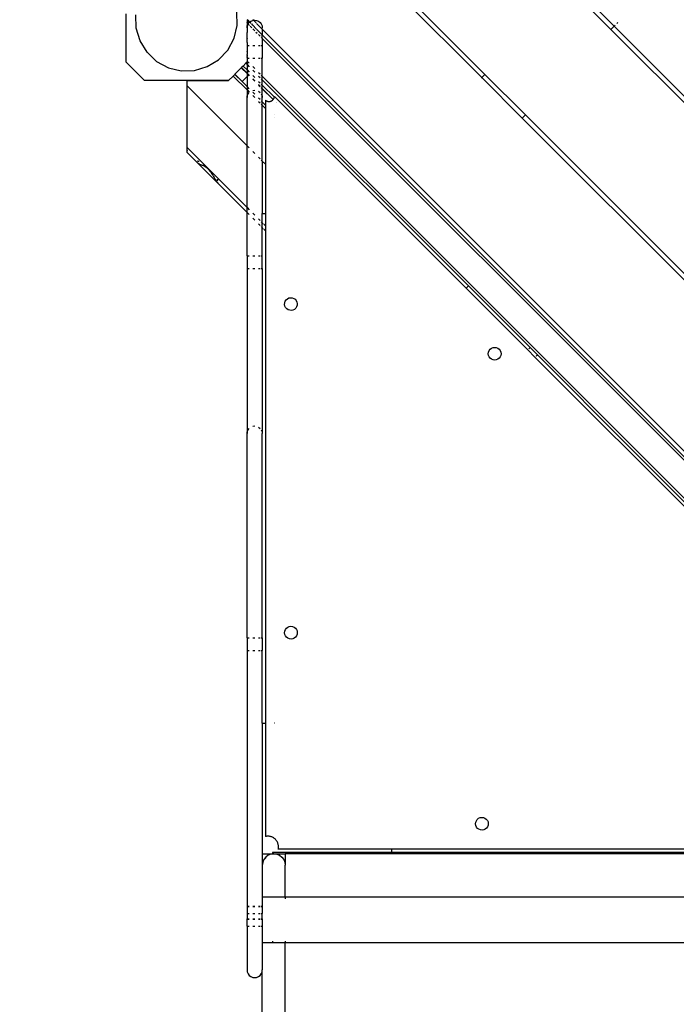
# Model space of a CAD drawing. Units: metres. Extents: x -4165 to 5048, y -4630 to 6786.
# Drawn here: x -1041 to -525, y 777 to 1550 of the extents above; entities that cross this region are included whole.
import ezdxf

# ---------------------------------------------------------------- set-up
doc = ezdxf.new("R2010")
doc.units = ezdxf.units.M
doc.layers.add('Afrika', color=7, linetype='Continuous')
doc.layers.add('Mått', color=7, linetype='Continuous')
doc.styles.add('Legend', font='calibri.ttf')
doc.dimstyles.get("Standard").update_dxf_attribs({"dimtxt": 500, "dimasz": 0.18, "dimexe": 0.18, "dimexo": 0.0625, "dimgap": 0.09, "dimtad": 0, "dimtih": 1, "dimtoh": 1, "dimdec": 0, "dimzin": 0, "dimdsep": 46, "dimtxsty": 'Legend', "dimcen": 0.09, "dimadec": 0, "dimazin": 0, "dimtfac": 1, "dimtdec": 0, "dimtofl": 0, "dimtmove": 0, "dimatfit": 3, "dimfxl": 1, "dimtolj": 1, "dimtzin": 0, "dimarcsym": 0})

# ---------------------------------------------------------------- blocks, each defined once
blk = doc.blocks.new('*D1')
at = {"layer": 'Defpoints', "color": 0, "transparency": 16777216}
for p in [(2168.39, 5375.87), (-2617.33, 1797.1), (2168.39, 989.92)]:
    blk.add_point(p, dxfattribs=at)
at = {"layer": 'Mått', "color": 0, "lineweight": -2, "transparency": 16777216}
for p, q in [((-2617.33, 1797.17), (-2617.33, 5376.05)), ((-2617.15, 5375.87), (-1614.56, 5375.87)), ((2168.21, 5375.87), (1165.62, 5375.87)), ((2168.39, 989.99), (2168.39, 5376.05))]:
    blk.add_line(p, q, dxfattribs=at)
at = {"layer": 'Mått', "color": 0, "transparency": 16777216}
for points in [[(-2617.15, 5375.9), (-2617.15, 5375.84), (-2617.33, 5375.87)], [(2168.21, 5375.9), (2168.21, 5375.84), (2168.39, 5375.87)]]:
    blk.add_solid(points, dxfattribs=at)
at = {"layer": 'Mått', "color": 0, "transparency": 16777216, "insert": (-224.47, 5375.87), "char_height": 500, "attachment_point": 5, "style": 'Legend'}
blk.add_mtext('\\A1;4786mm', dxfattribs=at)
blk = doc.blocks.new('Afrika')
at = {"layer": 'Afrika'}
for p, q in [((-677.95, 1504.11), (-762.35, 1588.52)), ((-759.9, 1591.02), (-675.47, 1506.59)), ((-576.48, 1541.94), (-608.3, 1573.76)), ((-605.82, 1576.24), (-574, 1544.42)), ((-957.35, 1516.26), (-957.35, 1554.18)), ((-870.07, 1545.11), (-870.35, 1555.54)), ((-949.35, 1542.98), (-949.63, 1553.42)), ((-862.35, 1549.59), (-862.35, 1546.91)), ((-862.35, 1546.91), (-862.35, 1546.5)), ((-862.35, 1546.91), (-862.28, 1546.84)), ((-862.35, 1546.5), (-862.34, 1543.22)), ((-862.28, 1549.67), (-861.7, 1549.09)), ((-862.28, 1549.57), (-862.28, 1548.72)), ((-862.28, 1548.56), (-862.28, 1548.25)), ((-862.28, 1547.92), (-862.28, 1547.57)), ((-862.28, 1547), (-862.28, 1547.39)), ((-862.28, 1547), (-862.28, 1546.84)), ((-862.28, 1547), (-861.7, 1546.42)), ((-862.28, 1546.84), (-861.7, 1546.26)), ((-862.14, 1544.8), (-861.58, 1546.14)), ((-861.7, 1549.09), (-861.7, 1549.04)), ((-861.7, 1549.09), (-860.31, 1547.7)), ((-861.7, 1548.98), (-861.7, 1548.13)), ((-861.7, 1547.98), (-861.7, 1547.67)), ((-861.7, 1547.34), (-861.7, 1546.99)), ((-861.7, 1546.42), (-861.7, 1546.81)), ((-861.7, 1546.26), (-861.7, 1546.42)), ((-861.7, 1546.26), (-861.58, 1546.14)), ((-861.58, 1546.14), (-861.54, 1546.25)), ((-861.58, 1546.14), (-860.33, 1544.89)), ((-861.54, 1546.25), (-860.58, 1547.49)), ((-860.58, 1547.49), (-860.31, 1547.7)), ((-860.31, 1547.7), (-859.34, 1548.44)), ((-860.31, 1547.7), (-859.89, 1547.28)), ((-859.71, 1547.1), (-859.19, 1546.58)), ((-859.34, 1548.44), (-857.89, 1549.04)), ((-858.83, 1546.21), (-857.95, 1545.33)), ((-857.91, 1549.72), (-857.3, 1549.12)), ((-857.89, 1549.04), (-857.3, 1549.12)), ((-857.3, 1549.12), (-856.34, 1549.25)), ((-857.3, 1549.12), (-855.29, 1547.11)), ((-856.34, 1549.25), (-854.79, 1549.04)), ((-854.79, 1549.04), (-853.34, 1548.44)), ((-854.79, 1546.6), (-850.34, 1542.16)), ((-853.34, 1548.44), (-852.1, 1547.49)), ((-852.1, 1547.49), (-851.14, 1546.25)), ((-851.14, 1546.25), (-850.54, 1544.8)), ((-571.17, 1547.25), (-571.91, 1546.52)), ((-946.38, 1532.97), (-949.35, 1542.98)), ((-872.5, 1534.95), (-870.07, 1545.11)), ((-862.34, 1539.7), (-862.35, 1539.6)), ((-862.35, 1539.6), (-862.35, 1539.47)), ((-862.34, 1539.44), (-862.35, 1539.47)), ((-862.35, 1539.35), (-862.34, 1539.44)), ((-862.34, 1539.22), (-862.35, 1539.35)), ((-862.34, 1543.22), (-862.14, 1544.8)), ((-862.34, 1543.22), (-862.34, 1539.7)), ((-862.34, 1536.92), (-862.34, 1539.22)), ((-859.98, 1544.53), (-858.51, 1543.07)), ((-857.89, 1545.28), (-855.06, 1542.45)), ((-857.89, 1542.45), (-856.27, 1540.83)), ((-855.33, 1539.89), (-854.33, 1538.89)), ((-854.79, 1542.17), (-850.34, 1537.73)), ((-850.54, 1544.8), (-850.34, 1543.25)), ((-850.34, 1542.16), (-850.34, 1543.25)), ((-850.34, 1542.16), (-203.3, 895.12)), ((-850.34, 1542.16), (-850.34, 1537.73)), ((-576.57, 1541.85), (-576.86, 1541.57)), ((-574, 1544.42), (-576.48, 1541.94)), ((-446.5, 1411.97), (-576.48, 1541.94)), ((-573.17, 1545.25), (-574, 1544.42)), ((-574, 1544.42), (-447.32, 1417.73)), ((-940.92, 1524.07), (-946.38, 1532.97)), ((-877.47, 1525.77), (-872.5, 1534.95)), ((-862.35, 1536.83), (-862.34, 1536.92)), ((-862.35, 1536.75), (-862.35, 1536.83)), ((-862.35, 1536.75), (-862.35, 1536.61)), ((-862.35, 1536.61), (-862.34, 1536.54)), ((-862.35, 1536.43), (-862.34, 1536.54)), ((-862.35, 1536.31), (-862.35, 1536.43)), ((-862.34, 1536.17), (-862.35, 1536.31)), ((-862.35, 1536.03), (-862.34, 1536.08)), ((-862.34, 1535.97), (-862.35, 1536.03)), ((-862.34, 1535.97), (-862.35, 1535.87)), ((-862.34, 1535.79), (-862.35, 1535.87)), ((-862.35, 1535.51), (-862.34, 1535.57)), ((-862.34, 1535.47), (-862.35, 1535.51)), ((-862.34, 1535.38), (-862.35, 1535.32)), ((-862.34, 1534.96), (-862.35, 1535.32)), ((-862.35, 1534.91), (-862.34, 1534.96)), ((-862.34, 1534.86), (-862.35, 1534.91)), ((-862.34, 1534.79), (-862.35, 1534.7)), ((-862.35, 1534.7), (-862.34, 1534.58)), ((-862.35, 1534.33), (-862.34, 1534.58)), ((-862.35, 1534.26), (-862.35, 1534.33)), ((-862.34, 1534.22), (-862.35, 1534.26)), ((-862.34, 1534.14), (-862.35, 1534.11)), ((-862.35, 1533.41), (-862.35, 1534.11)), ((-862.34, 1533.3), (-862.35, 1533.41)), ((-862.35, 1533.01), (-862.34, 1533.3)), ((-862.35, 1532), (-862.35, 1533.01)), ((-862.35, 1532), (-862.34, 1531.95)), ((-862.35, 1531.85), (-862.34, 1531.95)), ((-862.35, 1531.77), (-862.35, 1531.85)), ((-862.35, 1531.77), (-862.34, 1530.55)), ((-862.34, 1536.08), (-862.34, 1536.17)), ((-862.34, 1535.57), (-862.34, 1535.79)), ((-862.34, 1535.38), (-862.34, 1535.47)), ((-862.34, 1534.79), (-862.34, 1534.86)), ((-862.34, 1534.14), (-862.34, 1534.22)), ((-862.34, 1530.55), (-862.34, 1529.25)), ((-853.34, 1537.9), (-852.1, 1536.66)), ((-851.21, 1535.77), (-850.34, 1534.9)), ((-850.34, 1537.73), (-203.32, 890.71)), ((-850.34, 1534.9), (-850.34, 1537.73)), ((-850.34, 1534.9), (-206.15, 890.71)), ((-850.34, 1534.9), (-850.34, 1529.25)), ((-940.92, 1524.07), (-933.34, 1516.88)), ((-884.66, 1518.19), (-877.47, 1525.77)), ((-862.35, 1524.59), (-862.34, 1524.77)), ((-862.35, 1524.59), (-862.35, 1524.26)), ((-862.35, 1524.26), (-862.35, 1523.92)), ((-862.35, 1523.92), (-862.34, 1523.73)), ((-862.34, 1522.95), (-862.35, 1522.7)), ((-862.34, 1529.25), (-860.58, 1529.25)), ((-862.34, 1529.19), (-862.34, 1529.25)), ((-862.34, 1529.21), (-860.58, 1529.21)), ((-862.34, 1529.19), (-862.34, 1529.21)), ((-862.34, 1529.19), (-862.34, 1524.77)), ((-862.34, 1523.73), (-862.34, 1523.46)), ((-862.34, 1523.46), (-862.34, 1523.3)), ((-862.34, 1523.3), (-862.34, 1522.95)), ((-857.89, 1529.25), (-856.34, 1529.25)), ((-857.89, 1529.21), (-856.34, 1529.21)), ((-853.34, 1529.25), (-852.1, 1529.25)), ((-853.34, 1529.21), (-852.1, 1529.21)), ((-851.14, 1529.25), (-850.34, 1529.25)), ((-851.14, 1529.21), (-850.34, 1529.21)), ((-850.34, 1529.19), (-850.34, 1529.25)), ((-850.34, 1529.21), (-850.34, 1529.25)), ((-850.34, 1529.19), (-850.34, 1529.21)), ((-850.34, 1529.19), (-850.34, 1519.28)), ((-957.35, 1516.26), (-942.85, 1501.76)), ((-933.34, 1516.88), (-924.16, 1511.91)), ((-893.56, 1512.73), (-884.66, 1518.19)), ((-863.29, 1515.32), (-865.41, 1513.2)), ((-862.35, 1516.26), (-863.29, 1515.32)), ((-863.29, 1515.32), (-862.35, 1514.38)), ((-862.35, 1522.7), (-862.35, 1522.52)), ((-862.35, 1522.52), (-862.34, 1522.46)), ((-862.34, 1522.46), (-862.35, 1522.36)), ((-862.35, 1522.36), (-862.34, 1522.28)), ((-862.35, 1522.07), (-862.34, 1522.21)), ((-862.34, 1521.75), (-862.35, 1522.07)), ((-862.34, 1520.71), (-862.35, 1520.59)), ((-862.35, 1520.59), (-862.35, 1520.34)), ((-862.34, 1520.31), (-862.35, 1520.34)), ((-862.35, 1520.17), (-862.34, 1520.2)), ((-862.34, 1519.92), (-862.35, 1520.17)), ((-862.34, 1519.25), (-862.35, 1517.21)), ((-862.35, 1517.21), (-861.88, 1516.74)), ((-862.35, 1517.21), (-862.35, 1516.82)), ((-862.35, 1516.29), (-862.35, 1516.82)), ((-862.28, 1516.33), (-862.35, 1516.29)), ((-862.35, 1516.29), (-862.35, 1516.26)), ((-862.35, 1516.26), (-862.35, 1514.38)), ((-862.34, 1522.21), (-862.34, 1522.28)), ((-862.34, 1521.75), (-862.34, 1521.31)), ((-862.34, 1521.31), (-862.34, 1521.28)), ((-862.34, 1521.25), (-862.34, 1521.28)), ((-862.34, 1520.71), (-862.34, 1521.25)), ((-862.34, 1520.31), (-862.34, 1520.2)), ((-862.34, 1519.92), (-862.34, 1519.28)), ((-862.34, 1519.28), (-860.58, 1519.28)), ((-862.34, 1519.28), (-862.34, 1519.25)), ((-862.34, 1519.25), (-860.58, 1519.25)), ((-862.24, 1516.37), (-862.28, 1516.33)), ((-862.15, 1516.46), (-861.88, 1516.74)), ((-861.88, 1516.74), (-860.58, 1515.44)), ((-857.89, 1519.28), (-856.34, 1519.28)), ((-857.89, 1519.25), (-856.34, 1519.25)), ((-853.34, 1519.28), (-852.1, 1519.28)), ((-853.34, 1519.25), (-852.1, 1519.25)), ((-851.14, 1519.28), (-850.34, 1519.28)), ((-851.14, 1519.25), (-850.34, 1519.25)), ((-850.34, 1519.25), (-850.34, 1519.28)), ((-850.34, 1505.2), (-850.34, 1519.25)), ((-924.16, 1511.91), (-914.01, 1509.48)), ((-914.01, 1509.48), (-903.57, 1509.76)), ((-903.57, 1509.76), (-893.56, 1512.73)), ((-871.9, 1506.71), (-866.83, 1511.79)), ((-869.6, 1509.01), (-869.55, 1508.96)), ((-869.6, 1509.01), (-869.55, 1508.96)), ((-867.69, 1510.92), (-867.63, 1510.87)), ((-867.69, 1510.92), (-867.63, 1510.87)), ((-866.74, 1511.87), (-866.83, 1511.79)), ((-866.83, 1511.79), (-862.35, 1507.31)), ((-866.65, 1511.96), (-866.74, 1511.87)), ((-866.74, 1511.87), (-862.35, 1507.47)), ((-865.41, 1513.2), (-866.65, 1511.96)), ((-866.65, 1511.96), (-862.35, 1507.66)), ((-865.41, 1513.2), (-862.35, 1510.14)), ((-862.35, 1514.38), (-860.58, 1512.61)), ((-862.35, 1514.38), (-862.35, 1510.14)), ((-862.35, 1510.14), (-860.58, 1508.37)), ((-862.35, 1510.14), (-862.34, 1509.15)), ((-862.34, 1507.87), (-862.35, 1507.66)), ((-862.35, 1507.66), (-860.95, 1506.26)), ((-862.35, 1507.66), (-862.35, 1507.47)), ((-862.35, 1507.47), (-861.04, 1506.16)), ((-862.35, 1507.47), (-862.35, 1507.31)), ((-862.34, 1509.15), (-862.34, 1507.87)), ((-857.89, 1512.75), (-856.34, 1511.2)), ((-857.89, 1509.92), (-856.34, 1508.37)), ((-853.34, 1508.2), (-852.1, 1506.96)), ((-909.38, 1501.76), (-942.85, 1501.76)), ((-909.43, 1497.71), (-909.43, 1501.71)), ((-909.38, 1501.71), (-909.43, 1501.71)), ((-909.38, 1501.76), (-909.11, 1501.76)), ((-909.38, 1501.71), (-909.38, 1501.76)), ((-909.38, 1501.71), (-909.09, 1501.71)), ((-909.09, 1501.71), (-909.11, 1501.76)), ((-906.31, 1501.76), (-909.11, 1501.76)), ((-909.09, 1501.71), (-906.25, 1501.71)), ((-906.25, 1501.71), (-906.31, 1501.76)), ((-876.85, 1501.76), (-906.31, 1501.76)), ((-906.25, 1501.71), (-876.91, 1501.71)), ((-876.85, 1501.76), (-876.91, 1501.71)), ((-873.25, 1505.36), (-876.85, 1501.76)), ((-871.95, 1506.66), (-873.25, 1505.36)), ((-873.25, 1505.36), (-862.35, 1494.46)), ((-871.9, 1506.71), (-871.95, 1506.66)), ((-866.24, 1500.96), (-871.95, 1506.66)), ((-871.9, 1506.71), (-866.2, 1501.01)), ((-871.51, 1507.1), (-871.46, 1507.04)), ((-871.51, 1507.1), (-871.46, 1507.04)), ((-866.24, 1500.96), (-866.2, 1501.01)), ((-862.35, 1497.05), (-866.24, 1500.96)), ((-866.2, 1501.01), (-862.35, 1504.86)), ((-862.35, 1507.31), (-862.34, 1506.51)), ((-862.35, 1507.31), (-861.12, 1506.08)), ((-862.35, 1504.86), (-861.12, 1506.08)), ((-862.34, 1505.15), (-862.35, 1504.86)), ((-862.35, 1504.86), (-862.34, 1503.81)), ((-862.34, 1506.51), (-862.34, 1505.15)), ((-862.34, 1503.81), (-862.34, 1497.58)), ((-861.12, 1506.08), (-860.58, 1505.54)), ((-861.07, 1506.13), (-861.04, 1506.16)), ((-861.04, 1506.16), (-860.95, 1506.26)), ((-860.95, 1506.26), (-860.58, 1505.89)), ((-857.89, 1505.68), (-856.34, 1504.13)), ((-857.89, 1503.2), (-856.34, 1501.65)), ((-857.89, 1502.85), (-856.34, 1501.3)), ((-853.34, 1505.37), (-852.1, 1504.13)), ((-853.34, 1501.13), (-852.1, 1499.89)), ((-851.14, 1506), (-850.34, 1505.2)), ((-851.14, 1503.18), (-850.34, 1502.37)), ((-850.34, 1505.2), (-235.85, 890.71)), ((-850.34, 1502.37), (-850.34, 1505.2)), ((-850.34, 1502.37), (-688.48, 1340.52)), ((-850.34, 1498.13), (-850.34, 1502.37)), ((-678.04, 1504.02), (-678.33, 1503.74)), ((-675.47, 1506.59), (-677.95, 1504.11)), ((-646.13, 1472.29), (-677.95, 1504.11)), ((-675.38, 1506.69), (-675.47, 1506.59)), ((-675.47, 1506.59), (-643.65, 1474.77)), ((-909.43, 1497.71), (-862.34, 1450.62)), ((-909.43, 1449.24), (-909.43, 1497.71)), ((-862.34, 1497.58), (-862.35, 1497.05)), ((-862.35, 1497.05), (-862.34, 1496.46)), ((-860.58, 1495.29), (-862.35, 1497.05)), ((-862.34, 1495.4), (-862.35, 1494.46)), ((-862.35, 1494.46), (-860.58, 1492.7)), ((-862.35, 1494.46), (-862.34, 1494.4)), ((-862.34, 1496.46), (-862.34, 1495.4)), ((-862.34, 1494.4), (-862.34, 1488.42)), ((-861.54, 1491.25), (-860.58, 1492.49)), ((-857.89, 1494.04), (-856.34, 1494.25)), ((-856.34, 1491.04), (-857.89, 1492.6)), ((-853.34, 1498.65), (-852.1, 1497.41)), ((-853.34, 1498.3), (-852.1, 1497.06)), ((-853.34, 1493.44), (-852.1, 1492.49)), ((-851.14, 1498.93), (-850.34, 1498.13)), ((-851.14, 1496.45), (-850.34, 1495.65)), ((-851.14, 1496.1), (-850.34, 1495.3)), ((-850.34, 1498.13), (-840.88, 1488.67)), ((-850.34, 1495.65), (-850.34, 1498.13)), ((-850.34, 1495.65), (-841.7, 1487.01)), ((-850.34, 1495.65), (-850.34, 1495.3)), ((-850.34, 1495.3), (-841.86, 1486.82)), ((-850.34, 1488.42), (-850.34, 1495.3)), ((-862.34, 1488.42), (-862.14, 1489.8)), ((-862.34, 1450.62), (-862.34, 1488.42)), ((-862.14, 1489.8), (-861.54, 1491.25)), ((-857.89, 1490.01), (-856.34, 1488.46)), ((-852.1, 1486.8), (-853.34, 1488.04)), ((-853.34, 1485.46), (-852.1, 1484.22)), ((-851.14, 1491.25), (-850.54, 1489.8)), ((-850.34, 1485.04), (-851.14, 1485.85)), ((-850.54, 1489.8), (-850.34, 1488.42)), ((-850.34, 1485.04), (-850.34, 1488.42)), ((-847.84, 1482.54), (-850.34, 1485.04)), ((-850.34, 1482.48), (-850.34, 1485.04)), ((-847.84, 1486.34), (-847.61, 1486.17)), ((-847.84, 1486.34), (-847.84, 1482.54)), ((-847.61, 1486.17), (-847.36, 1486)), ((-847.36, 1486), (-847.11, 1485.86)), ((-847.11, 1485.86), (-846.85, 1485.73)), ((-846.85, 1485.73), (-846.57, 1485.63)), ((-846.57, 1485.63), (-846.3, 1485.54)), ((-846.3, 1485.54), (-846.01, 1485.46)), ((-846.01, 1485.46), (-845.72, 1485.41)), ((-845.72, 1485.41), (-845.43, 1485.38)), ((-845.43, 1485.38), (-845.14, 1485.37)), ((-845.14, 1485.37), (-844.85, 1485.37)), ((-844.85, 1485.37), (-844.56, 1485.4)), ((-844.56, 1485.4), (-844.27, 1485.45)), ((-844.27, 1485.45), (-843.98, 1485.51)), ((-843.98, 1485.51), (-843.7, 1485.59)), ((-843.7, 1485.59), (-843.43, 1485.7)), ((-843.43, 1485.7), (-843.16, 1485.82)), ((-843.16, 1485.82), (-842.91, 1485.96)), ((-842.91, 1485.96), (-842.66, 1486.11)), ((-842.66, 1486.11), (-842.42, 1486.28)), ((-842.42, 1486.28), (-842.2, 1486.47)), ((-842.2, 1486.47), (-841.99, 1486.67)), ((-841.99, 1486.67), (-841.86, 1486.82)), ((-841.86, 1486.82), (-841.79, 1486.89)), ((-841.79, 1486.89), (-841.7, 1487.01)), ((-841.7, 1487.01), (-841.61, 1487.12)), ((-841.61, 1487.12), (-841.44, 1487.36)), ((-841.44, 1487.36), (-841.29, 1487.61)), ((-841.29, 1487.61), (-841.16, 1487.87)), ((-841.16, 1487.87), (-841.04, 1488.14)), ((-841.04, 1488.14), (-840.95, 1488.41)), ((-840.95, 1488.41), (-840.88, 1488.67)), ((-840.88, 1488.67), (-840.87, 1488.7)), ((-840.87, 1488.7), (-840.81, 1488.98)), ((-840.81, 1488.98), (-840.77, 1489.27)), ((-690.25, 1338.75), (-840.77, 1489.27)), ((-839.49, 1484.8), (-839.54, 1484.84)), ((-839.44, 1484.75), (-839.49, 1484.8)), ((-839.32, 1484.28), (-839.29, 1484.25)), ((-851.14, 1483.26), (-850.34, 1482.48)), ((-850.34, 1482.46), (-850.34, 1482.48)), ((-850.34, 1482.46), (-847.84, 1479.96)), ((-850.34, 1438.62), (-850.34, 1482.46)), ((-847.84, 1482.54), (-847.84, 1479.96)), ((-847.84, 1479.96), (-847.84, 1436.12)), ((-840.77, 1475.49), (-840.7, 1475.42)), ((-840.77, 1472.89), (-840.72, 1472.84)), ((-840.7, 1475.42), (-840.7, 1475.4)), ((-646.22, 1472.2), (-646.51, 1471.92)), ((-643.65, 1474.77), (-646.13, 1472.29)), ((-385.69, 1211.85), (-646.13, 1472.29)), ((-643.56, 1474.87), (-643.65, 1474.77)), ((-643.65, 1474.77), (-389.72, 1220.83)), ((-909.43, 1449.24), (-862.34, 1402.15)), ((-909.43, 1445.38), (-909.43, 1449.24)), ((-909.38, 1447.77), (-909.38, 1447.67)), ((-909.38, 1447.24), (-909.38, 1446.85)), ((-909.38, 1445.55), (-909.38, 1445.71)), ((-862.34, 1450.62), (-860.58, 1448.86)), ((-862.34, 1402.15), (-862.34, 1450.62)), ((-857.89, 1446.17), (-856.34, 1444.62)), ((-900.38, 1436.33), (-909.43, 1445.38)), ((-900.63, 1438.92), (-900.63, 1439.39)), ((-900.63, 1438.1), (-900.63, 1438.49)), ((-900.58, 1438.99), (-900.58, 1438.92)), ((-900.58, 1438.44), (-900.58, 1438.05)), ((-853.34, 1441.62), (-852.1, 1440.37)), ((-851.14, 1439.42), (-850.34, 1438.62)), ((-850.34, 1438.62), (-847.84, 1436.12)), ((-850.34, 1438.62), (-850.34, 1397.34)), ((-900.63, 1436.8), (-900.63, 1437.18)), ((-900.58, 1436.91), (-900.58, 1436.75)), ((-900.38, 1436.33), (-900.32, 1436.3)), ((-900.32, 1436.3), (-900.11, 1436.16)), ((-900.32, 1436.3), (-899.63, 1435.58)), ((-900.11, 1436.16), (-899.89, 1436.06)), ((-899.89, 1436.06), (-899.68, 1436.02)), ((-899.68, 1436.02), (-899.63, 1436.02)), ((-899.63, 1436.02), (-899.35, 1435.9)), ((-899.63, 1435.58), (-886.64, 1422.59)), ((-899.35, 1435.9), (-898.97, 1435.78)), ((-898.97, 1435.78), (-898.6, 1435.72)), ((-898.6, 1435.72), (-898.44, 1435.72)), ((-898.44, 1435.72), (-898.12, 1435.59)), ((-898.12, 1435.59), (-897.54, 1435.4)), ((-897.54, 1435.4), (-896.99, 1435.28)), ((-896.99, 1435.28), (-896.88, 1435.26)), ((-896.88, 1435.26), (-896.09, 1434.86)), ((-896.09, 1434.86), (-895.17, 1434.44)), ((-895.17, 1434.44), (-895.07, 1434.4)), ((-895.07, 1434.4), (-893.13, 1432.85)), ((-893.13, 1432.85), (-891.19, 1430.52)), ((-891.19, 1430.52), (-891.09, 1430.36)), ((-891.09, 1430.36), (-890.17, 1428.93)), ((-847.84, 1436.12), (-847.84, 1397.34)), ((-890.17, 1428.93), (-889.38, 1427.76)), ((-889.38, 1427.76), (-889.28, 1427.57)), ((-889.28, 1427.57), (-888.73, 1426.59)), ((-888.73, 1426.59), (-888.15, 1425.61)), ((-888.15, 1425.61), (-887.83, 1425.11)), ((-887.83, 1425.11), (-887.66, 1424.78)), ((-887.66, 1424.78), (-887.3, 1424.11)), ((-887.3, 1424.11), (-886.92, 1423.47)), ((-886.92, 1423.47), (-886.64, 1423.03)), ((-886.64, 1423.03), (-886.58, 1422.92)), ((-886.64, 1422.59), (-885.94, 1421.92)), ((-886.58, 1422.92), (-886.37, 1422.54)), ((-886.37, 1422.54), (-886.16, 1422.21)), ((-885.63, 1423.92), (-885.63, 1424.39)), ((-885.63, 1423.1), (-885.63, 1423.49)), ((-885.58, 1423.99), (-885.58, 1423.92)), ((-885.58, 1423.44), (-885.58, 1423.05)), ((-886.16, 1422.21), (-885.94, 1421.92)), ((-885.94, 1421.92), (-885.89, 1421.84)), ((-885.89, 1421.84), (-862.34, 1398.29)), ((-885.63, 1421.8), (-885.63, 1422.18)), ((-885.58, 1421.91), (-885.58, 1421.75)), ((-862.34, 1402.15), (-860.58, 1400.39)), ((-862.34, 1398.29), (-862.34, 1402.15)), ((-862.34, 1398.29), (-860.58, 1396.53)), ((-862.34, 1364.22), (-862.34, 1398.29)), ((-857.89, 1397.7), (-856.34, 1396.15)), ((-857.89, 1393.84), (-856.34, 1392.29)), ((-853.34, 1393.15), (-852.1, 1391.9)), ((-850.34, 1390.15), (-850.34, 1397.34)), ((-850.34, 1397.34), (-847.84, 1397.34)), ((-847.84, 1397.34), (-847.84, 1387.65)), ((-853.34, 1389.29), (-852.1, 1388.05)), ((-851.14, 1390.95), (-850.34, 1390.15)), ((-851.14, 1387.1), (-850.34, 1386.29)), ((-850.34, 1390.15), (-849.8, 1389.61)), ((-850.34, 1386.29), (-850.34, 1390.15)), ((-850.34, 1386.29), (-849.8, 1385.76)), ((-850.34, 1364.22), (-850.34, 1386.29)), ((-849.17, 1388.98), (-847.84, 1387.65)), ((-849.17, 1385.12), (-847.84, 1383.79)), ((-847.84, 1387.65), (-847.84, 1383.79)), ((-847.84, 1383.79), (-847.84, 997.34)), ((-862.34, 1364.22), (-860.58, 1364.22)), ((-862.34, 1364.22), (-862.34, 1354.27)), ((-857.89, 1364.22), (-856.34, 1364.22)), ((-853.34, 1364.22), (-852.1, 1364.22)), ((-851.14, 1364.22), (-850.34, 1364.22)), ((-850.34, 1354.27), (-850.34, 1364.22)), ((-862.34, 1354.27), (-860.58, 1354.27)), ((-862.34, 1354.27), (-862.34, 1224.77)), ((-857.89, 1354.27), (-856.34, 1354.27)), ((-853.34, 1354.27), (-852.1, 1354.27)), ((-851.14, 1354.27), (-850.34, 1354.27)), ((-850.34, 1354.27), (-850.34, 1224.77)), ((-690.25, 1338.75), (-688.48, 1340.52)), ((-641.81, 1290.31), (-690.25, 1338.75)), ((-688.48, 1340.52), (-405.64, 1057.67)), ((-832.31, 1328.58), (-831.58, 1329.66)), ((-831.58, 1329.66), (-830.59, 1330.52)), ((-830.59, 1330.52), (-829.42, 1331.09)), ((-829.42, 1331.09), (-828.14, 1331.33)), ((-828.14, 1331.33), (-826.84, 1331.24)), ((-826.84, 1331.24), (-825.6, 1330.81)), ((-825.6, 1330.81), (-824.52, 1330.08)), ((-824.52, 1330.08), (-823.67, 1329.1)), ((-832.83, 1326.04), (-832.74, 1327.35)), ((-832.58, 1324.76), (-832.83, 1326.04)), ((-832.74, 1327.35), (-832.31, 1328.58)), ((-832.01, 1323.59), (-832.58, 1324.76)), ((-831.16, 1322.6), (-832.01, 1323.59)), ((-830.08, 1321.87), (-831.16, 1322.6)), ((-828.84, 1321.44), (-830.08, 1321.87)), ((-825.09, 1322.17), (-826.26, 1321.6)), ((-824.1, 1323.02), (-825.09, 1322.17)), ((-823.37, 1324.11), (-824.1, 1323.02)), ((-823.67, 1329.1), (-823.1, 1327.92)), ((-822.94, 1325.34), (-823.37, 1324.11)), ((-823.1, 1327.92), (-822.85, 1326.64)), ((-822.85, 1326.64), (-822.94, 1325.34)), ((-827.54, 1321.35), (-828.84, 1321.44)), ((-826.26, 1321.6), (-827.54, 1321.35)), ((-671.38, 1290.88), (-670.34, 1291.67)), ((-670.34, 1291.67), (-669.13, 1292.17)), ((-669.13, 1292.17), (-667.84, 1292.34)), ((-667.84, 1292.34), (-666.55, 1292.17)), ((-666.55, 1292.17), (-665.34, 1291.67)), ((-665.34, 1291.67), (-664.3, 1290.88)), ((-640.87, 1291.25), (-640.14, 1291.99)), ((-672.84, 1287.34), (-672.67, 1288.64)), ((-672.67, 1286.05), (-672.84, 1287.34)), ((-672.67, 1288.64), (-672.17, 1289.84)), ((-672.17, 1284.84), (-672.67, 1286.05)), ((-672.17, 1289.84), (-671.38, 1290.88)), ((-671.38, 1283.81), (-672.17, 1284.84)), ((-670.34, 1283.01), (-671.38, 1283.81)), ((-664.3, 1283.81), (-665.34, 1283.01)), ((-664.3, 1290.88), (-663.51, 1289.84)), ((-663.51, 1284.84), (-664.3, 1283.81)), ((-663.51, 1289.84), (-663.01, 1288.64)), ((-663.01, 1286.05), (-663.51, 1284.84)), ((-663.01, 1288.64), (-662.84, 1287.34)), ((-662.84, 1287.34), (-663.01, 1286.05)), ((-641.81, 1290.31), (-641.46, 1290.67)), ((-636.15, 1284.66), (-641.81, 1290.31)), ((-636.15, 1284.66), (-635.8, 1285.01)), ((-461.5, 1110), (-636.15, 1284.66)), ((-635.22, 1285.6), (-634.48, 1286.33)), ((-669.13, 1282.51), (-670.34, 1283.01)), ((-667.84, 1282.34), (-669.13, 1282.51)), ((-666.55, 1282.51), (-667.84, 1282.34)), ((-665.34, 1283.01), (-666.55, 1282.51)), ((-856.34, 1230.5), (-857.89, 1230.3)), ((-853.34, 1229.7), (-852.1, 1228.74)), ((-862.34, 1224.77), (-862.14, 1226.05)), ((-862.34, 1064.22), (-862.34, 1224.77)), ((-862.14, 1226.05), (-861.54, 1227.5)), ((-861.54, 1227.5), (-860.58, 1228.74)), ((-851.14, 1227.5), (-850.54, 1226.05)), ((-850.54, 1226.05), (-850.34, 1224.77)), ((-850.34, 1064.22), (-850.34, 1224.77)), ((-832.84, 1068.27), (-832.69, 1069.56)), ((-832.65, 1066.97), (-832.84, 1068.27)), ((-832.69, 1069.56), (-832.21, 1070.78)), ((-832.13, 1065.78), (-832.65, 1066.97)), ((-832.21, 1070.78), (-831.43, 1071.82)), ((-831.43, 1071.82), (-830.41, 1072.63)), ((-830.41, 1072.63), (-829.21, 1073.15)), ((-829.21, 1073.15), (-827.92, 1073.34)), ((-827.92, 1073.34), (-826.62, 1073.19)), ((-826.62, 1073.19), (-825.41, 1072.71)), ((-825.41, 1072.71), (-824.36, 1071.93)), ((-824.36, 1071.93), (-823.55, 1070.91)), ((-823.55, 1070.91), (-823.03, 1069.71)), ((-822.99, 1067.12), (-823.47, 1065.91)), ((-823.03, 1069.71), (-822.84, 1068.42)), ((-822.84, 1068.42), (-822.99, 1067.12)), ((-862.34, 1064.22), (-860.58, 1064.22)), ((-862.34, 1064.22), (-862.34, 1054.27)), ((-857.89, 1064.22), (-856.34, 1064.22)), ((-853.34, 1064.22), (-852.1, 1064.22)), ((-851.14, 1064.22), (-850.34, 1064.22)), ((-850.34, 1064.22), (-850.34, 1054.27)), ((-831.32, 1064.75), (-832.13, 1065.78)), ((-830.27, 1063.97), (-831.32, 1064.75)), ((-829.06, 1063.49), (-830.27, 1063.97)), ((-827.76, 1063.34), (-829.06, 1063.49)), ((-826.47, 1063.53), (-827.76, 1063.34)), ((-825.27, 1064.05), (-826.47, 1063.53)), ((-824.25, 1064.86), (-825.27, 1064.05)), ((-823.47, 1065.91), (-824.25, 1064.86)), ((-862.34, 1054.27), (-860.58, 1054.27)), ((-862.34, 1054.27), (-862.34, 853.6)), ((-857.89, 1054.27), (-856.34, 1054.27)), ((-853.34, 1054.27), (-852.1, 1054.27)), ((-851.14, 1054.27), (-850.34, 1054.27)), ((-850.34, 997.34), (-850.34, 1054.27)), ((-850.34, 997.34), (-850.34, 894.82)), ((-850.34, 997.34), (-847.84, 997.34)), ((-847.84, 997.34), (-847.84, 908.34)), ((-840.9, 997.34), (-840.93, 997.34)), ((-682.7, 919.53), (-682.22, 920.75)), ((-682.22, 920.75), (-681.45, 921.8)), ((-681.45, 921.8), (-680.43, 922.62)), ((-680.43, 922.62), (-679.24, 923.14)), ((-679.24, 923.14), (-677.95, 923.34)), ((-677.95, 923.34), (-676.65, 923.2)), ((-676.65, 923.2), (-675.44, 922.73)), ((-675.44, 922.73), (-674.38, 921.95)), ((-674.38, 921.95), (-673.57, 920.94)), ((-673.57, 920.94), (-673.04, 919.74)), ((-682.84, 918.23), (-682.7, 919.53)), ((-682.64, 916.94), (-682.84, 918.23)), ((-682.11, 915.75), (-682.64, 916.94)), ((-681.3, 914.73), (-682.11, 915.75)), ((-680.24, 913.96), (-681.3, 914.73)), ((-679.03, 913.49), (-680.24, 913.96)), ((-677.73, 913.34), (-679.03, 913.49)), ((-676.44, 913.54), (-677.73, 913.34)), ((-675.25, 914.07), (-676.44, 913.54)), ((-674.23, 914.89), (-675.25, 914.07)), ((-673.46, 915.94), (-674.23, 914.89)), ((-672.98, 917.15), (-673.46, 915.94)), ((-673.04, 919.74), (-672.84, 918.45)), ((-672.84, 918.45), (-672.98, 917.15)), ((-847.29, 908.45), (-847.84, 908.34)), ((-846.73, 908.52), (-847.29, 908.45)), ((-846.17, 908.55), (-846.73, 908.52)), ((-845.61, 908.54), (-846.17, 908.55)), ((-845.05, 908.49), (-845.61, 908.54)), ((-844.49, 908.41), (-845.05, 908.49)), ((-843.94, 908.29), (-844.49, 908.41)), ((-843.41, 908.14), (-843.94, 908.29)), ((-842.88, 907.94), (-843.41, 908.14)), ((-842.36, 907.72), (-842.88, 907.94)), ((-841.87, 907.46), (-842.36, 907.72)), ((-841.39, 907.16), (-841.87, 907.46)), ((-840.93, 906.84), (-841.39, 907.16)), ((-840.49, 906.48), (-840.93, 906.84)), ((-840.08, 906.1), (-840.49, 906.48)), ((-839.7, 905.69), (-840.08, 906.1)), ((-839.35, 905.25), (-839.7, 905.69)), ((-839.02, 904.79), (-839.35, 905.25)), ((-838.73, 904.32), (-839.02, 904.79)), ((-838.47, 903.82), (-838.73, 904.32)), ((-838.24, 903.31), (-838.47, 903.82)), ((-838.05, 902.78), (-838.24, 903.31)), ((-837.89, 902.24), (-838.05, 902.78)), ((-837.77, 901.69), (-837.89, 902.24)), ((-837.84, 898.34), (-837.73, 898.89)), ((-748.84, 898.34), (-837.84, 898.34)), ((-837.69, 901.13), (-837.77, 901.69)), ((-837.73, 898.89), (-837.67, 899.45)), ((-837.64, 900.57), (-837.69, 901.13)), ((-837.67, 899.45), (-837.64, 900.01)), ((-837.64, 900.01), (-837.64, 900.57)), ((-348.84, 898.34), (-748.84, 898.34)), ((-748.84, 898.34), (-748.84, 895.84)), ((-850.34, 894.82), (-850.34, 894.7)), ((-850.34, 894.82), (-842.34, 894.82)), ((-850.34, 894.7), (-850.34, 894.36)), ((-850.34, 894.36), (-850.34, 893.73)), ((-850.34, 893.73), (-850.33, 886.1)), ((-849.13, 890.32), (-850.03, 888.15)), ((-847.7, 892.19), (-849.13, 890.32)), ((-849.13, 889.9), (-847.7, 891.49)), ((-845.84, 893.62), (-847.7, 892.19)), ((-843.67, 894.52), (-845.84, 893.62)), ((-842.34, 894.69), (-843.67, 894.52)), ((-748.84, 895.84), (-842.34, 895.82)), ((-842.34, 895.82), (-842.34, 895.69)), ((-842.34, 895.69), (-842.34, 894.82)), ((-359.74, 895.69), (-842.34, 895.69)), ((-842.34, 894.82), (-842.34, 894.69)), ((-841.34, 894.82), (-842.34, 894.82)), ((-842.34, 894.69), (-841.34, 894.82)), ((-841.34, 894.82), (-839.01, 894.52)), ((-841.34, 894.82), (-832.34, 894.82)), ((-839.01, 894.52), (-836.84, 893.62)), ((-836.84, 893.62), (-834.98, 892.19)), ((-834.98, 892.19), (-833.55, 890.32)), ((-833.55, 890.32), (-832.65, 888.15)), ((-358.88, 894.83), (-832.34, 894.82)), ((-832.34, 894.82), (-832.34, 885.82)), ((-748.84, 895.84), (-359.89, 895.84)), ((-850.33, 886.1), (-850.34, 886.06)), ((-850.34, 886.06), (-850.33, 885.96)), ((-850.34, 886.06), (-850.34, 885.61)), ((-850.33, 885.87), (-850.34, 885.82)), ((-850.34, 885.82), (-850.34, 860.91)), ((-850.33, 886.1), (-850.29, 886.32)), ((-850.33, 885.96), (-850.33, 885.87)), ((-850.03, 888.15), (-850.29, 886.32)), ((-832.65, 888.15), (-832.34, 885.82)), ((-832.34, 860.91), (-832.34, 885.82)), ((-850.34, 860.91), (-832.34, 860.91)), ((-850.34, 860.91), (-850.34, 853.6)), ((-832.34, 860.91), (-832.34, 859.35)), ((-832.34, 860.91), (-269.34, 860.91)), ((-862.34, 853.6), (-860.58, 853.6)), ((-862.34, 853.6), (-862.34, 853.44)), ((-862.34, 853.44), (-860.58, 853.44)), ((-862.34, 853.44), (-862.34, 847.94)), ((-857.89, 853.6), (-856.34, 853.6)), ((-857.89, 853.44), (-856.34, 853.44)), ((-853.34, 853.6), (-852.1, 853.6)), ((-853.34, 853.44), (-852.1, 853.44)), ((-851.14, 853.6), (-850.34, 853.6)), ((-851.14, 853.44), (-850.34, 853.44)), ((-850.34, 853.7), (-850.34, 853.73)), ((-850.34, 853.6), (-850.34, 853.44)), ((-850.34, 853.44), (-850.34, 847.94)), ((-862.34, 847.94), (-860.58, 847.94)), ((-862.34, 847.94), (-862.34, 843.61)), ((-862.34, 843.61), (-860.58, 843.61)), ((-862.34, 843.48), (-862.34, 843.61)), ((-862.34, 843.48), (-860.58, 843.48)), ((-862.34, 838.03), (-862.34, 843.48)), ((-857.89, 847.94), (-856.34, 847.94)), ((-857.89, 843.61), (-856.34, 843.61)), ((-857.89, 843.48), (-856.34, 843.48)), ((-853.34, 847.94), (-852.1, 847.94)), ((-853.34, 843.61), (-852.1, 843.61)), ((-853.34, 843.48), (-852.1, 843.48)), ((-851.14, 847.94), (-850.34, 847.94)), ((-851.14, 843.61), (-850.34, 843.61)), ((-851.14, 843.48), (-850.34, 843.48)), ((-850.34, 843.61), (-850.34, 847.94)), ((-850.34, 843.61), (-850.34, 843.48)), ((-850.34, 843.48), (-850.34, 838.03)), ((-862.34, 838.03), (-860.58, 838.03)), ((-862.34, 838.03), (-862.34, 803.52)), ((-857.89, 838.03), (-856.34, 838.03)), ((-853.34, 838.03), (-852.1, 838.03)), ((-851.14, 838.03), (-850.34, 838.03)), ((-850.34, 838.03), (-850.34, 825.07)), ((-850.34, 825.07), (-842.34, 825.06)), ((-850.34, 825.07), (-850.34, 803.52)), ((-842.34, 826.11), (-842.34, 825.06)), ((-842.34, 825.06), (-832.34, 825.07)), ((-832.34, 826.11), (-832.34, 825.07)), ((-832.34, 825.07), (-269.34, 825.07)), ((-832.33, -583.47), (-832.34, 825.07)), ((-862.34, 803.52), (-862.14, 801.96)), ((-862.14, 801.96), (-861.54, 800.52)), ((-861.54, 800.52), (-860.58, 799.27)), ((-860.58, 799.27), (-859.34, 798.32)), ((-859.34, 798.32), (-857.89, 797.72)), ((-857.89, 797.72), (-856.34, 797.52)), ((-856.34, 797.52), (-854.79, 797.72)), ((-854.79, 797.72), (-853.34, 798.32)), ((-853.34, 798.32), (-852.1, 799.27)), ((-852.1, 799.27), (-851.14, 800.52)), ((-851.14, 800.52), (-850.54, 801.96)), ((-850.54, 801.96), (-850.34, 803.52)), ((-850.34, 712.05), (-850.34, 803.52))]:
    blk.add_line(p, q, dxfattribs=at)

msp = doc.modelspace()

# ---------------------------------------------------------------- block references
msp.add_blockref('Afrika', (0, 0))

# ---------------------------------------------------------------- dimensions: what is measured, and where the dimension line sits
at = {"layer": 'Mått'}
dim = msp.add_linear_dim(base=(2168.39, 5375.87), p1=(-2617.33, 1797.1), p2=(2168.39, 989.92), dimstyle='Standard', override={"dimpost": 'mm'}, dxfattribs=at)
dim.commit()
dim.dimension.update_dxf_attribs({"geometry": '*D1', "text_midpoint": (-224.47, 5375.87)})

doc.saveas('drawing.dxf')
